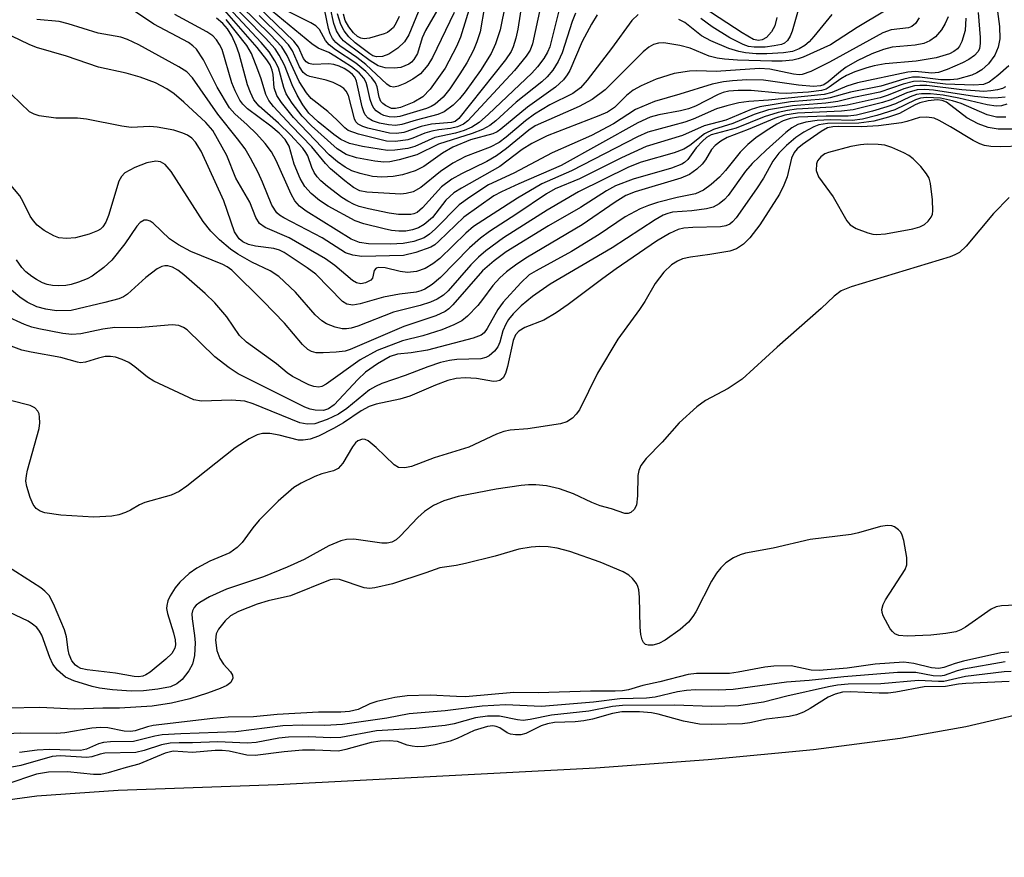
# Model space of a CAD drawing. Units: inches. Extents: x 1207767 to 1213766, y 509458 to 513459.
# Drawn here: x 1212599 to 1212753, y 510605 to 510736 of the extents above; entities that cross this region are included whole.
import ezdxf

# ---------------------------------------------------------------- set-up
doc = ezdxf.new("R2010")
doc.units = ezdxf.units.IN
doc.header["$MEASUREMENT"] = 0
doc.layers.add('HYDRO-Water Body', color=4, linetype='Continuous')
doc.layers.add('Undefined', color=1, linetype='Continuous')

msp = doc.modelspace()

# ---------------------------------------------------------------- linework, layer by layer
at = {"layer": 'HYDRO-Water Body'}
msp.add_lwpolyline([(1212454.43, 510605.35), (1212492.36, 510607.47), (1212505.75, 510608.03), (1212546.48, 510608.57), (1212557.16, 510608.98), (1212565.27, 510609.58), (1212572.35, 510610.49), (1212593.7, 510613.82), (1212602.1, 510614.94), (1212614.79, 510615.82), (1212639.7, 510616.73), (1212689.36, 510619.3), (1212706.94, 510620.6), (1212723.35, 510622.2), (1212736.92, 510623.95), (1212747.16, 510625.76), (1212760.1, 510628.79)], dxfattribs=at)
at = {"layer": 'Undefined'}
for points, elevation in [([(1212672.03, 510738.24), (1212671.32, 510734.26), (1212670.83, 510732.7), (1212670.28, 510731.43), (1212669.25, 510729.45), (1212668.18, 510727.7), (1212666.59, 510725.39), (1212665.54, 510724.1), (1212664.3, 510722.97), (1212663.68, 510722.6), (1212662.94, 510722.3), (1212658.8, 510721.05), (1212657.97, 510720.93), (1212657.12, 510721), (1212656.3, 510721.22), (1212655.78, 510721.45), (1212655.11, 510721.94), (1212654.75, 510722.35), (1212654.47, 510722.85), (1212654.17, 510723.69), (1212653.76, 510725.61), (1212653.53, 510726.35), (1212653.16, 510727.03), (1212652.42, 510727.9), (1212651.26, 510728.82), (1212648.64, 510730.5), (1212647.68, 510731.04), (1212646.02, 510731.75), (1212645.03, 510732.4), (1212633.56, 510741.95)], 246), ([(1212689.57, 510736.93), (1212688.69, 510735.5), (1212687.25, 510732.75), (1212685.31, 510728.22), (1212684.92, 510727.56), (1212684.33, 510726.8), (1212683.1, 510725.62), (1212678.73, 510722.5), (1212674.57, 510719.06), (1212673.98, 510718.66), (1212673.31, 510718.36), (1212669.83, 510717.39), (1212667.07, 510716.25), (1212665.45, 510715.33), (1212662.53, 510713.24), (1212661.17, 510712.59), (1212659.19, 510711.97), (1212657.75, 510711.66), (1212655.96, 510711.57), (1212654.52, 510711.7), (1212652.6, 510712.13), (1212651.28, 510712.57), (1212650.27, 510713.14), (1212649.07, 510713.98), (1212647.77, 510715.09), (1212642.21, 510720.88), (1212640.29, 510723.23), (1212639.57, 510724.33), (1212639.19, 510725.54), (1212638.99, 510727.59), (1212638.86, 510728.28), (1212638.52, 510729.14), (1212638.05, 510729.88), (1212636.53, 510731.82), (1212629.22, 510740.22)], 234), ([(1212683.55, 510737.36), (1212682.2, 510731.92), (1212681.86, 510731.08), (1212681.27, 510730.14), (1212680.26, 510728.79), (1212679.42, 510727.84), (1212672.63, 510721.41), (1212671.15, 510720.12), (1212670.02, 510719.38), (1212668.81, 510718.85), (1212667.46, 510718.46), (1212664.23, 510717.75), (1212661.13, 510716.39), (1212660.02, 510716.08), (1212658.02, 510715.78), (1212656.87, 510715.75), (1212652.96, 510716.36), (1212650.95, 510716.86), (1212649.6, 510717.45), (1212648.51, 510718.24), (1212646.06, 510720.23), (1212644.57, 510721.6), (1212643.62, 510722.88), (1212642.75, 510724.4), (1212641.98, 510725.99), (1212640.76, 510729.09), (1212639.94, 510730.64), (1212639.3, 510731.62), (1212637.8, 510733.3), (1212631.45, 510739.81)], 238), ([(1212670.25, 510739.92), (1212668.25, 510733.46), (1212667.65, 510732), (1212665.89, 510728.61), (1212663.5, 510725.34), (1212662.36, 510724.15), (1212660.97, 510723.32), (1212658.91, 510722.45), (1212658.11, 510722.28), (1212657.49, 510722.32), (1212656.53, 510722.75), (1212656.12, 510723.07), (1212655.84, 510723.41), (1212655.57, 510724.07), (1212655.23, 510725.68), (1212655, 510726.3), (1212654.42, 510727.11), (1212653.47, 510728.09), (1212651.91, 510729.37), (1212648.77, 510731.46), (1212647.76, 510732.23), (1212647.16, 510732.92), (1212646.25, 510734.66), (1212645.67, 510735.24), (1212644.92, 510735.69), (1212641.47, 510737.42)], 248), ([(1212667.27, 510737.29), (1212663.89, 510730.28), (1212663.16, 510729.07), (1212661.99, 510727.73), (1212660.84, 510726.88), (1212659.57, 510726.22), (1212658.54, 510725.8), (1212657.85, 510725.66), (1212657.28, 510725.75), (1212656.78, 510726.11), (1212653.47, 510729.17), (1212652.07, 510730.26), (1212649.41, 510732.11), (1212648.8, 510732.62), (1212648.3, 510733.23), (1212647.93, 510733.95), (1212647.67, 510734.79), (1212646.39, 510740.89)], 250), ([(1212666.41, 510740.74), (1212662.78, 510734.48), (1212662.28, 510733.34), (1212661.53, 510730.9), (1212661, 510729.94), (1212660.62, 510729.55), (1212660.2, 510729.25), (1212658.97, 510728.73), (1212657.88, 510728.58), (1212656.49, 510728.64), (1212655.41, 510728.97), (1212654.14, 510729.73), (1212650.5, 510732.44), (1212649.98, 510732.89), (1212649.46, 510733.48), (1212648.88, 510734.46), (1212648.51, 510735.58), (1212647.91, 510738.2)], 252), ([(1212717.66, 510736.53), (1212717.32, 510735.23), (1212716.79, 510734.27), (1212716.01, 510733.41), (1212715.37, 510733.01), (1212714.76, 510732.91), (1212713.98, 510733.09), (1212712.22, 510734.11), (1212703.72, 510739.75)], 236), ([(1212751.81, 510739.47), (1212752.4, 510735.11), (1212752.48, 510733.2), (1212752.19, 510731.88), (1212751.67, 510730.62), (1212750.67, 510729.29), (1212749.64, 510728.33), (1212748.89, 510727.86), (1212748.09, 510727.51), (1212745.87, 510726.91), (1212744.71, 510726.79), (1212743.25, 510726.78), (1212739.94, 510727.2), (1212738.85, 510727.19), (1212737.45, 510726.87), (1212733.89, 510725.8), (1212729.15, 510724.86), (1212725.99, 510723.95), (1212724.89, 510723.78), (1212719.77, 510723.33), (1212714.97, 510722.57), (1212713.64, 510722.17), (1212709.69, 510720.47), (1212706.31, 510719.59), (1212702.94, 510718.07), (1212697.27, 510716.39), (1212693.39, 510714.6), (1212686.83, 510711.32), (1212683.03, 510709.75), (1212681.67, 510708.97), (1212677.04, 510705.84), (1212672.78, 510703.07), (1212671.38, 510702.05), (1212669.65, 510700.55), (1212665.13, 510695.91), (1212663.83, 510694.83), (1212662.71, 510694.08), (1212662.07, 510693.81), (1212661.33, 510693.62), (1212658.75, 510693.29), (1212656.26, 510692.82), (1212652.59, 510691.78), (1212651.46, 510691.59), (1212650.51, 510691.76), (1212649.82, 510692.16), (1212645.68, 510696.41), (1212644.31, 510697.41), (1212640.73, 510699.8), (1212639.98, 510700.19), (1212639.11, 510700.44), (1212636.23, 510700.81), (1212635.16, 510701.05), (1212634.28, 510701.46), (1212633.7, 510701.94), (1212632.96, 510703.06), (1212631.33, 510707.87), (1212627.75, 510715.65), (1212626.89, 510717.07), (1212626.33, 510717.65), (1212625.66, 510718.12), (1212624.89, 510718.47), (1212623.53, 510718.91), (1212620.92, 510719.4), (1212619.77, 510719.48), (1212616.82, 510719.36), (1212615.4, 510719.56), (1212609.87, 510720.66), (1212608.45, 510720.78), (1212605.08, 510720.78), (1212602.5, 510721.15), (1212601.68, 510721.4), (1212600.99, 510721.78), (1212598.14, 510724.47)], 220), ([(1212675.27, 510738.69), (1212674.45, 510734.61), (1212673.72, 510732.39), (1212673.05, 510730.88), (1212671.39, 510728.26), (1212669, 510724.92), (1212668.12, 510723.8), (1212667.09, 510722.81), (1212665.73, 510721.78), (1212664.73, 510721.36), (1212661.33, 510720.48), (1212659.12, 510719.82), (1212658.09, 510719.67), (1212657, 510719.73), (1212655.59, 510720.04), (1212654.52, 510720.4), (1212653.85, 510720.79), (1212653.39, 510721.31), (1212653.15, 510721.78), (1212652.9, 510722.56), (1212652.04, 510726.58), (1212651.74, 510727.22), (1212651.39, 510727.64), (1212650.82, 510728.1), (1212650.08, 510728.55), (1212649.31, 510728.93), (1212648.49, 510729.2), (1212647.68, 510729.29), (1212645.25, 510729.18), (1212644.56, 510729.31), (1212644.14, 510729.57), (1212643.77, 510730.09), (1212642.95, 510731.89), (1212642.23, 510732.8), (1212636.69, 510738.17)], 244), ([(1212677.86, 510738.7), (1212677.19, 510734.72), (1212676.88, 510733.3), (1212676.47, 510731.93), (1212676.15, 510731.2), (1212675.27, 510729.92), (1212667.98, 510720.73), (1212667.41, 510720.3), (1212666.88, 510720.1), (1212663.74, 510719.88), (1212662.13, 510719.5), (1212659.42, 510718.58), (1212658.29, 510718.42), (1212657.16, 510718.43), (1212653.79, 510719.21), (1212652.99, 510719.47), (1212652.29, 510719.84), (1212651.93, 510720.21), (1212651.69, 510720.69), (1212650.76, 510724.33), (1212650.41, 510725.03), (1212650.07, 510725.42), (1212649.4, 510725.87), (1212648.39, 510726.35), (1212647.3, 510726.71), (1212644.74, 510727.32), (1212644.23, 510727.53), (1212643.69, 510727.93), (1212643.1, 510728.8), (1212642.01, 510731.32), (1212641.39, 510732.27), (1212640.39, 510733.34), (1212636.81, 510736.84)], 242), ([(1212721.37, 510739.14), (1212720.03, 510734.38), (1212719.74, 510733.59), (1212719.33, 510732.9), (1212718.85, 510732.53), (1212718.35, 510732.32), (1212717.24, 510732.07), (1212715.8, 510731.87), (1212714.09, 510731.86), (1212713.24, 510732.01), (1212712.41, 510732.28), (1212710.3, 510733.36), (1212707.53, 510735.04), (1212705.78, 510736.38)], 234), ([(1212749.1, 510737.28), (1212749.37, 510733.38), (1212749.39, 510732.49), (1212749.27, 510731.65), (1212749.04, 510731.15), (1212748.51, 510730.58), (1212747.61, 510729.95), (1212746.61, 510729.42), (1212744.23, 510728.4), (1212742.89, 510727.94), (1212741.86, 510727.83), (1212739.26, 510728.07), (1212738.11, 510727.98), (1212730.22, 510726.31), (1212728.59, 510725.81), (1212726.21, 510724.8), (1212725.04, 510724.49), (1212716.32, 510723.61), (1212713.26, 510723.42), (1212711.73, 510723.19), (1212709.82, 510722.74), (1212708.23, 510722.25), (1212704.58, 510720.64), (1212703.26, 510720.15), (1212697.49, 510718.62), (1212695.87, 510717.87), (1212685.59, 510712.57), (1212680.97, 510710.52), (1212677.17, 510708.3), (1212670.29, 510703.85), (1212669.1, 510702.85), (1212665.02, 510698.88), (1212663.92, 510698.05), (1212662.72, 510697.34), (1212661.41, 510696.87), (1212660.01, 510696.69), (1212658.82, 510696.84), (1212656.49, 510697.41), (1212655.47, 510697.47), (1212655.11, 510697.35), (1212654.78, 510697.01), (1212654.51, 510695.82), (1212654.25, 510695.51), (1212653.43, 510695.07), (1212652.69, 510694.93), (1212652.01, 510695.07), (1212651.4, 510695.44), (1212648.65, 510697.8), (1212647.19, 510698.81), (1212641.53, 510702.12), (1212637.79, 510703.74), (1212636.86, 510704.36), (1212636.3, 510705.29), (1212635.35, 510707.66), (1212633.2, 510711.44), (1212631.8, 510714.94), (1212629.62, 510718.85), (1212628.48, 510720.13), (1212625.08, 510723.28), (1212623.55, 510724.58), (1212622.39, 510725.4), (1212620.64, 510726.32), (1212618.27, 510727.18), (1212616.06, 510727.8), (1212611.77, 510728.78), (1212606.73, 510730.46), (1212602.05, 510731.84), (1212600.94, 510732.29), (1212598.21, 510733.6)], 222), ([(1212744.37, 510736.62), (1212743.94, 510735.57), (1212743.35, 510734.58), (1212742.41, 510733.52), (1212741.55, 510732.86), (1212740.6, 510732.47), (1212739.26, 510732.21), (1212735.63, 510731.86), (1212734.3, 510731.5), (1212732.5, 510730.84), (1212730.21, 510729.73), (1212728.49, 510728.77), (1212727.58, 510728.1), (1212725.66, 510726.45), (1212724.97, 510726.02), (1212724.45, 510725.84), (1212723.37, 510725.76), (1212721.03, 510725.94), (1212715.55, 510726.74), (1212712.94, 510726.76), (1212710.73, 510726.65), (1212709.3, 510726.46), (1212707.55, 510726.11), (1212702.51, 510724.55), (1212698.56, 510723.42), (1212695.58, 510722.13), (1212692.15, 510719.91), (1212688.7, 510718.09), (1212682.59, 510715.38), (1212676.57, 510712.22), (1212672.62, 510710.4), (1212669.71, 510708.47), (1212668.06, 510707.26), (1212664.3, 510703.45), (1212663.4, 510702.67), (1212662.57, 510702.13), (1212660.96, 510701.54), (1212659.29, 510701.21), (1212657.34, 510701.12), (1212653.92, 510701.15), (1212652.5, 510701.36), (1212651.18, 510701.89), (1212644.15, 510706.27), (1212643.11, 510707.06), (1212642.42, 510707.89), (1212641.84, 510708.91), (1212639.47, 510714.16), (1212638.75, 510715.53), (1212637.77, 510716.83), (1212636.41, 510718.37), (1212634.98, 510719.77), (1212633.03, 510721.46), (1212632.19, 510722.41), (1212630.26, 510725.63), (1212628.13, 510729.89), (1212627.07, 510731.56), (1212626.49, 510732.11), (1212625.78, 510732.6), (1212620.38, 510735.49), (1212617.5, 510737.39)], 226), ([(1212739.87, 510736.46), (1212739.29, 510735.6), (1212738.73, 510735.12), (1212738.19, 510734.89), (1212735.51, 510734.58), (1212734.2, 510734.14), (1212725.87, 510729.52), (1212722.97, 510728.07), (1212721.62, 510727.59), (1212721.12, 510727.55), (1212720.25, 510727.65), (1212716.53, 510728.47), (1212714.92, 510728.53), (1212708.19, 510728.08), (1212705.18, 510728.2), (1212704, 510728.13), (1212701.64, 510727.76), (1212698.81, 510726.9), (1212696.47, 510725.85), (1212695.23, 510725.17), (1212694.17, 510724.33), (1212692.28, 510722.47), (1212691.22, 510721.74), (1212689.85, 510721.15), (1212681.78, 510718.01), (1212679.4, 510716.86), (1212677.91, 510715.88), (1212674.39, 510713.26), (1212668.44, 510709.87), (1212667.24, 510709.11), (1212665.99, 510707.97), (1212663.87, 510705.3), (1212662.6, 510704.2), (1212661.7, 510703.69), (1212660.75, 510703.35), (1212659.75, 510703.17), (1212658.64, 510703.14), (1212657.49, 510703.26), (1212656.33, 510703.49), (1212653.18, 510704.27), (1212651.79, 510704.74), (1212647.58, 510707.03), (1212646.23, 510707.95), (1212644.93, 510709.01), (1212643.96, 510710.1), (1212643.22, 510711.38), (1212642.29, 510713.59), (1212641.5, 510716.4), (1212640.88, 510717.44), (1212639.93, 510718.43), (1212638.64, 510719.55), (1212635, 510722.24), (1212634.28, 510722.98), (1212633.83, 510723.59), (1212633.07, 510725.04), (1212632.55, 510726.32), (1212631.03, 510731.53), (1212630.65, 510732.29), (1212630.16, 510733.01), (1212629.57, 510733.64), (1212628.65, 510734.29), (1212623.64, 510736.98)], 228), ([(1212734.44, 510737.5), (1212730.16, 510734.96), (1212726.02, 510732.26), (1212721.78, 510730.33), (1212720.97, 510730.04), (1212720.16, 510729.86), (1212718.5, 510729.72), (1212716.87, 510729.69), (1212711.5, 510729.85), (1212709.47, 510730.01), (1212708.32, 510730.18), (1212707.06, 510730.49), (1212704.12, 510731.73), (1212702.5, 510732.16), (1212699.98, 510732.56), (1212699.17, 510732.53), (1212698.39, 510732.32), (1212697.67, 510731.91), (1212696.79, 510731.17), (1212690.83, 510725.22), (1212688.82, 510723.7), (1212686.81, 510722.63), (1212679.94, 510719.61), (1212678.93, 510718.92), (1212675.45, 510716.05), (1212673.86, 510714.9), (1212672.38, 510714.05), (1212668.43, 510712.11), (1212666.9, 510711.28), (1212665.3, 510710.06), (1212662.34, 510706.79), (1212661.47, 510706.07), (1212661, 510705.86), (1212660.49, 510705.74), (1212658.56, 510705.76), (1212657.12, 510705.96), (1212653.88, 510706.64), (1212652.43, 510707.01), (1212651.64, 510707.31), (1212650.66, 510707.81), (1212649.72, 510708.4), (1212647.48, 510710.12), (1212646.43, 510711.03), (1212645.88, 510711.64), (1212645.42, 510712.33), (1212645.06, 510713.1), (1212644.44, 510714.89), (1212644.13, 510715.43), (1212643.62, 510716.1), (1212641.7, 510718.18), (1212639.87, 510720.01), (1212636.81, 510722.67), (1212636.02, 510723.67), (1212635.48, 510724.79), (1212635.02, 510726.02), (1212633.68, 510730.83), (1212633.24, 510732.17), (1212632.57, 510733.67), (1212631.86, 510734.75), (1212631.14, 510735.58), (1212630.17, 510736.42)], 230), ([(1212695.99, 510736.98), (1212695.01, 510736.03), (1212691.84, 510731.68), (1212688.04, 510726.73), (1212686.97, 510725.53), (1212685.79, 510724.66), (1212682.19, 510722.9), (1212679.81, 510721.4), (1212678.43, 510720.38), (1212675.38, 510717.83), (1212674.29, 510717.01), (1212672.89, 510716.26), (1212669.05, 510714.82), (1212667.04, 510713.79), (1212665.12, 510712.49), (1212662.05, 510709.97), (1212660.86, 510709.31), (1212659.8, 510709.01), (1212658.94, 510708.95), (1212653.65, 510709.22), (1212652.53, 510709.45), (1212651.54, 510709.96), (1212650.18, 510711.01), (1212647.98, 510712.86), (1212647.18, 510713.7), (1212645.06, 510716.3), (1212641.88, 510719.59), (1212639.07, 510722.63), (1212638.35, 510723.54), (1212637.86, 510724.48), (1212637.12, 510726.96), (1212636.64, 510728.32), (1212635.61, 510730.9), (1212634.91, 510732.14), (1212631.68, 510736.18)], 232), ([(1212686.2, 510737.22), (1212685.69, 510735.87), (1212684.15, 510730.99), (1212683.53, 510729.63), (1212682.68, 510728.3), (1212681.78, 510727.25), (1212680.94, 510726.46), (1212676.96, 510723.28), (1212673.75, 510720.37), (1212672.86, 510719.67), (1212671.69, 510719.01), (1212670.1, 510718.38), (1212664.82, 510716.75), (1212661.44, 510715.09), (1212658.66, 510714.28), (1212657.24, 510713.98), (1212656.29, 510713.93), (1212654.87, 510714.09), (1212652.04, 510714.61), (1212650.41, 510715.1), (1212648.98, 510715.98), (1212645.01, 510719.59), (1212643.52, 510721.1), (1212641.97, 510723.16), (1212641.06, 510724.62), (1212640.7, 510725.58), (1212639.86, 510728.64), (1212639.29, 510729.74), (1212638.38, 510731.13), (1212637.12, 510732.63), (1212632.04, 510738.06)], 236), ([(1212661.65, 510737.34), (1212660.19, 510733.81), (1212659.54, 510732.7), (1212658.5, 510731.73), (1212657.07, 510730.77), (1212656.1, 510730.41), (1212655.15, 510730.36), (1212654.58, 510730.54), (1212654.09, 510730.83), (1212651.8, 510732.57), (1212650.81, 510733.49), (1212650.11, 510734.42), (1212649.56, 510735.44), (1212649.07, 510737.07)], 254), ([(1212658.66, 510736.7), (1212658.22, 510735.67), (1212657.78, 510734.97), (1212657.45, 510734.63), (1212656.87, 510734.2), (1212656.34, 510733.95), (1212654.05, 510733.28), (1212653.2, 510733.19), (1212652.69, 510733.28), (1212652.18, 510733.55), (1212651.55, 510734.12), (1212650.82, 510735.04), (1212650.25, 510736.03), (1212649.97, 510737.05)], 256), ([(1212726.22, 510736.97), (1212723.44, 510733.57), (1212722.67, 510732.7), (1212722.03, 510732.15), (1212721.12, 510731.6), (1212720.11, 510731.21), (1212718.7, 510730.98), (1212716.08, 510730.83), (1212714.4, 510730.85), (1212712.77, 510730.99), (1212711.7, 510731.22), (1212710.14, 510731.7), (1212707.34, 510732.89), (1212705.9, 510733.68), (1212703.29, 510735.73), (1212702.35, 510736.23)], 232), ([(1212747.17, 510736.42), (1212747.05, 510734.49), (1212746.55, 510732.79), (1212746.17, 510732.02), (1212745.86, 510731.64), (1212745.3, 510731.21), (1212744.6, 510730.86), (1212742.5, 510730.2), (1212739.41, 510729.71), (1212734.58, 510729.26), (1212732.84, 510728.96), (1212731.71, 510728.67), (1212729.84, 510728.02), (1212728.54, 510727.47), (1212727.66, 510726.94), (1212725.84, 510725.62), (1212725.34, 510725.35), (1212724.62, 510725.12), (1212722.59, 510724.88), (1212719.1, 510724.63), (1212717.97, 510724.68), (1212713.62, 510725.1), (1212711.59, 510725.1), (1212710.13, 510724.99), (1212709.26, 510724.8), (1212708.49, 510724.5), (1212704.95, 510722.69), (1212703.88, 510722.25), (1212702.62, 510721.93), (1212699.23, 510721.3), (1212697.89, 510720.94), (1212695.93, 510720.09), (1212683.96, 510713.39), (1212677.37, 510710.53), (1212674.68, 510709.29), (1212673.48, 510708.65), (1212668.76, 510705.32), (1212664.89, 510701.59), (1212664.23, 510701.03), (1212663.64, 510700.67), (1212661.28, 510699.8), (1212659.36, 510699.35), (1212652.83, 510699.21), (1212651.46, 510699.39), (1212650.3, 510699.76), (1212646.68, 510702.09), (1212640.67, 510705.21), (1212640, 510705.64), (1212639.6, 510706.01), (1212638.83, 510707.22), (1212637.37, 510710.78), (1212636.66, 510712.3), (1212635.5, 510714.53), (1212634.62, 510715.99), (1212633.45, 510717.59), (1212630.38, 510721.44), (1212626.43, 510727.12), (1212625.54, 510728.03), (1212624.31, 510728.83), (1212618.03, 510732.23), (1212616.25, 510733.08), (1212615.23, 510733.43), (1212611.69, 510734.09), (1212606.99, 510735.53), (1212605.58, 510735.89), (1212602.11, 510736.21)], 224), ([(1212753.87, 510728.96), (1212752.16, 510727.45), (1212750.81, 510726.42), (1212749.9, 510726.04), (1212748.4, 510725.93), (1212743.99, 510726.12), (1212740.13, 510726.55), (1212739, 510726.51), (1212737.38, 510726.1), (1212733.7, 510724.87), (1212729.67, 510724.02), (1212727.18, 510723.41), (1212725.28, 510723.14), (1212720.08, 510722.74), (1212716.32, 510722.08), (1212714.12, 510721.38), (1212710.77, 510719.94), (1212707.75, 510719.04), (1212706.37, 510718.33), (1212704.04, 510716.51), (1212703.13, 510715.93), (1212701.61, 510715.36), (1212696.44, 510713.91), (1212694.47, 510713.14), (1212686.69, 510709.31), (1212681.79, 510706.44), (1212674.95, 510702.09), (1212672.19, 510700.05), (1212671.07, 510699.1), (1212669.86, 510697.91), (1212666.36, 510693.82), (1212665.6, 510693.15), (1212664.64, 510692.54), (1212663.6, 510692.07), (1212661.97, 510691.54), (1212657.8, 510690.52), (1212652.21, 510688.31), (1212651.2, 510687.99), (1212650.48, 510687.87), (1212649.76, 510687.88), (1212648.67, 510688.15), (1212647.34, 510688.69), (1212646.62, 510689.12), (1212645.56, 510690.07), (1212642.5, 510693.63), (1212639.9, 510696.07), (1212638.52, 510696.96), (1212635.69, 510698.3), (1212633.49, 510699.54), (1212632.35, 510700.34), (1212630.62, 510701.78), (1212629.26, 510703.15), (1212628.08, 510704.64), (1212623.11, 510712.48), (1212622.15, 510713.57), (1212621.45, 510713.96), (1212620.67, 510714.08), (1212619.28, 510713.83), (1212617.44, 510713.1), (1212615.86, 510712.25), (1212615.31, 510711.7), (1212614.92, 510710.96), (1212613.31, 510705.61), (1212612.87, 510704.53), (1212612.41, 510703.84), (1212612.04, 510703.48), (1212611.58, 510703.2), (1212610.31, 510702.68), (1212608.16, 510702.09), (1212606.73, 510701.98), (1212605.56, 510702.13), (1212604.76, 510702.41), (1212603.28, 510703.24), (1212602.16, 510704.1), (1212601.59, 510704.75), (1212601.1, 510705.47), (1212599.99, 510707.75), (1212599.45, 510708.66), (1212596.68, 510711.97)], 218), ([(1212753.34, 510725.69), (1212752.87, 510725.44), (1212752.11, 510725.21), (1212751.04, 510725.04), (1212749.95, 510724.98), (1212746.53, 510725.24), (1212741.05, 510725.88), (1212739.96, 510725.91), (1212739.13, 510725.83), (1212737.46, 510725.36), (1212735.01, 510724.4), (1212733.77, 510723.99), (1212728.6, 510722.84), (1212726.22, 510722.53), (1212720.71, 510722.19), (1212719.3, 510722), (1212717.84, 510721.7), (1212715.66, 510721), (1212711.29, 510719.22), (1212707.37, 510718.17), (1212706.66, 510717.78), (1212706.02, 510717.22), (1212705.07, 510716.15), (1212703.76, 510714.36), (1212703.24, 510713.87), (1212702.81, 510713.6), (1212701.19, 510712.99), (1212695.22, 510711.29), (1212692.46, 510710.23), (1212691.06, 510709.44), (1212686.98, 510706.84), (1212682, 510703.98), (1212675.38, 510699.92), (1212673.54, 510698.52), (1212671.68, 510696.93), (1212667.08, 510691.63), (1212666.46, 510691.02), (1212665.89, 510690.6), (1212664.39, 510689.93), (1212659.41, 510688.25), (1212651.04, 510684.65), (1212650.24, 510684.41), (1212648.83, 510684.23), (1212646.83, 510684.12), (1212645.71, 510684.16), (1212645, 510684.33), (1212644.42, 510684.65), (1212643.6, 510685.43), (1212640.78, 510688.8), (1212637.46, 510692.22), (1212632.54, 510697.05), (1212631.81, 510697.57), (1212631.16, 510697.92), (1212626.18, 510699.97), (1212624.23, 510701.02), (1212622.85, 510701.97), (1212620.28, 510704.41), (1212619.83, 510704.71), (1212619.35, 510704.88), (1212618.87, 510704.87), (1212618.26, 510704.52), (1212617.75, 510703.92), (1212615.86, 510701.16), (1212613.84, 510698.6), (1212612.58, 510697.45), (1212610.75, 510696.12), (1212609.98, 510695.72), (1212608.62, 510695.19), (1212607.5, 510694.83), (1212606.64, 510694.66), (1212605.45, 510694.61), (1212604.56, 510694.67), (1212603.75, 510694.84), (1212603.01, 510695.1), (1212602.06, 510695.59), (1212601.34, 510696.06), (1212600.4, 510696.81), (1212599.76, 510697.47), (1212598.92, 510698.67)], 216), ([(1212753.53, 510722.97), (1212752.72, 510722.73), (1212751.88, 510722.66), (1212750.48, 510722.86), (1212746.06, 510723.91), (1212743.61, 510724.4), (1212741.61, 510724.62), (1212740.23, 510724.61), (1212739.45, 510724.47), (1212738.46, 510724.15), (1212736.15, 510723.05), (1212734.8, 510722.55), (1212732.59, 510721.88), (1212730.08, 510721.26), (1212728.8, 510721.13), (1212725.34, 510721.12), (1212721.03, 510720.93), (1212719.71, 510720.75), (1212718.65, 510720.39), (1212717.63, 510719.87), (1212715.97, 510718.81), (1212714.37, 510717.7), (1212713.11, 510716.7), (1212711.92, 510715.5), (1212709.61, 510712.64), (1212708.67, 510711.6), (1212707.4, 510710.42), (1212706.19, 510709.57), (1212704.95, 510708.99), (1212702.1, 510708.39), (1212699.02, 510707.6), (1212697.63, 510707.18), (1212696.3, 510706.61), (1212693.98, 510705.37), (1212689.89, 510702.63), (1212685.61, 510699.99), (1212680.05, 510696.95), (1212679, 510696.3), (1212677.66, 510695.1), (1212674.93, 510692.08), (1212674.11, 510690.91), (1212672.44, 510687.94), (1212671.94, 510687.29), (1212671.46, 510686.9), (1212670.22, 510686.41), (1212663.09, 510684.57), (1212660.54, 510684.13), (1212658.42, 510683.94), (1212657.28, 510683.57), (1212655.31, 510682.42), (1212653.44, 510681.13), (1212652.22, 510680), (1212648.56, 510676.03), (1212647.66, 510675.38), (1212646.86, 510675.15), (1212645.55, 510675.18), (1212644.8, 510675.35), (1212643.94, 510675.66), (1212633.53, 510680.88), (1212632.16, 510681.78), (1212629.92, 510683.51), (1212625.58, 510687.72), (1212625.01, 510688.12), (1212624.3, 510688.43), (1212623.26, 510688.53), (1212617.81, 510688.04), (1212614.27, 510688.11), (1212612.41, 510687.85), (1212608.97, 510687.12), (1212607.59, 510687), (1212606.17, 510687.14), (1212602.45, 510687.87), (1212601.32, 510688.16), (1212600.21, 510688.58), (1212597.24, 510689.94)], 212), ([(1212753.28, 510724.06), (1212752.2, 510723.95), (1212751.11, 510723.93), (1212748.51, 510724.19), (1212742.12, 510725.18), (1212740.73, 510725.28), (1212739.56, 510725.2), (1212737.96, 510724.75), (1212735.44, 510723.67), (1212734.13, 510723.22), (1212729.57, 510722.1), (1212727.75, 510721.89), (1212720.87, 510721.57), (1212718.89, 510721.26), (1212717.29, 510720.72), (1212713.18, 510719.01), (1212709.89, 510717.75), (1212708.88, 510717.21), (1212708, 510716.5), (1212707.46, 510715.88), (1212706.5, 510714.27), (1212706.01, 510713.61), (1212705.17, 510712.83), (1212703.99, 510711.99), (1212702.65, 510711.41), (1212695.54, 510709.28), (1212694.06, 510708.7), (1212692.43, 510707.7), (1212687.25, 510704.13), (1212678.74, 510699.07), (1212677.05, 510698), (1212675.45, 510696.81), (1212674.4, 510695.88), (1212673.29, 510694.64), (1212671.7, 510692.46), (1212670.95, 510691.56), (1212669.35, 510689.87), (1212668.45, 510689.16), (1212667.2, 510688.5), (1212665.36, 510687.73), (1212662.39, 510686.8), (1212659.22, 510686.01), (1212655.25, 510684.52), (1212652.61, 510683.05), (1212647.28, 510679.24), (1212646.59, 510678.89), (1212646.13, 510678.79), (1212645.38, 510678.87), (1212644.59, 510679.15), (1212642.01, 510680.44), (1212641.19, 510681.02), (1212639.51, 510682.42), (1212634.83, 510685.83), (1212633.77, 510686.87), (1212631.8, 510689.77), (1212629.9, 510691.97), (1212628.42, 510693.39), (1212625.07, 510696.34), (1212624.14, 510697.06), (1212623.29, 510697.52), (1212622.59, 510697.71), (1212622.11, 510697.73), (1212621.62, 510697.63), (1212620.91, 510697.27), (1212619.11, 510695.93), (1212616.29, 510693.28), (1212615.65, 510692.88), (1212614.92, 510692.59), (1212612.72, 510691.99), (1212607.47, 510690.78), (1212605.21, 510690.69), (1212603.5, 510690.94), (1212602.12, 510691.33), (1212600.61, 510692.05), (1212599.46, 510692.85), (1212598.17, 510693.95)], 214), ([(1212753.39, 510720.95), (1212751.93, 510720.95), (1212750.47, 510721.34), (1212746.42, 510723.09), (1212745.09, 510723.52), (1212743.19, 510723.94), (1212741, 510724.01), (1212740.06, 510723.9), (1212739.29, 510723.68), (1212736.06, 510722.11), (1212733.25, 510721.2), (1212731.02, 510720.62), (1212729.39, 510720.42), (1212726.02, 510720.51), (1212723.94, 510720.41), (1212722.17, 510720.19), (1212720.91, 510719.79), (1212719.99, 510719.29), (1212719.07, 510718.57), (1212716, 510715.82), (1212713.81, 510713.74), (1212712.76, 510712.52), (1212710.06, 510708.72), (1212709.48, 510708.09), (1212708.65, 510707.43), (1212707.73, 510706.92), (1212706.67, 510706.61), (1212704.4, 510706.32), (1212701.37, 510706.09), (1212700.63, 510705.93), (1212699.91, 510705.64), (1212698.65, 510704.91), (1212691.94, 510700.56), (1212682.26, 510694.89), (1212679.48, 510692.95), (1212677.72, 510691.46), (1212676.5, 510690.22), (1212675.76, 510689.33), (1212675.34, 510688.61), (1212674.88, 510687.6), (1212674.38, 510685.82), (1212674.07, 510685.06), (1212673.57, 510684.39), (1212672.71, 510683.66), (1212672.23, 510683.4), (1212671.45, 510683.22), (1212667.7, 510683.09), (1212666.56, 510682.94), (1212665.16, 510682.64), (1212663.14, 510681.98), (1212659.62, 510680.58), (1212655.96, 510679.36), (1212654.97, 510678.91), (1212654.03, 510678.35), (1212650.51, 510675.46), (1212649.22, 510674.56), (1212647.46, 510673.71), (1212645.54, 510673.07), (1212644.3, 510673), (1212643.2, 510673.23), (1212635.9, 510676.2), (1212634.6, 510676.57), (1212632.53, 510676.75), (1212627.83, 510676.57), (1212626.61, 510676.79), (1212620.36, 510679.71), (1212619.4, 510680.32), (1212617.4, 510681.96), (1212616.47, 510682.63), (1212615.46, 510683.11), (1212614.41, 510683.45), (1212613.61, 510683.58), (1212612.8, 510683.55), (1212611.77, 510683.32), (1212609.72, 510682.7), (1212608.96, 510682.6), (1212608.48, 510682.66), (1212605.86, 510683.39), (1212601.22, 510684.24), (1212599.79, 510684.58), (1212596.25, 510685.87)], 210), ([(1212754.82, 510719.07), (1212752.19, 510719.07), (1212750.63, 510719.32), (1212749.07, 510719.93), (1212747.33, 510720.86), (1212744.14, 510723.3), (1212743.48, 510723.56), (1212742.68, 510723.64), (1212741.25, 510723.48), (1212739.99, 510723.17), (1212739.26, 510722.86), (1212736.78, 510721.5), (1212735.09, 510720.93), (1212732.79, 510720.31), (1212730.42, 510720.02), (1212725.56, 510719.95), (1212724.21, 510719.73), (1212723.41, 510719.44), (1212721.84, 510718.6), (1212720.62, 510717.8), (1212719.13, 510716.52), (1212717.96, 510715.34), (1212717, 510714.07), (1212715.55, 510711.42), (1212714.49, 510709.77), (1212711.27, 510705.24), (1212710.72, 510704.59), (1212710.3, 510704.23), (1212709.69, 510703.96), (1212708.87, 510703.82), (1212704.55, 510703.71), (1212703.12, 510703.6), (1212702.24, 510703.39), (1212700.88, 510702.8), (1212698.87, 510701.57), (1212692.55, 510697.25), (1212690.46, 510695.76), (1212685.09, 510691.68), (1212683.2, 510690.38), (1212681.25, 510689.24), (1212678.3, 510688.12), (1212677.35, 510687.53), (1212676.85, 510686.94), (1212676.49, 510686.09), (1212675.61, 510682.02), (1212675.29, 510680.91), (1212674.91, 510680.24), (1212674.39, 510679.83), (1212673.94, 510679.7), (1212673.4, 510679.69), (1212670.78, 510680.14), (1212669.01, 510680.25), (1212667.59, 510680.14), (1212666.27, 510679.81), (1212664.34, 510679.09), (1212660.35, 510677.35), (1212658.8, 510676.92), (1212655.11, 510676.13), (1212654.02, 510675.76), (1212652.75, 510675.07), (1212649.98, 510673.23), (1212648.41, 510672.3), (1212646.1, 510671.12), (1212644.77, 510670.66), (1212643.69, 510670.49), (1212642.99, 510670.51), (1212639.94, 510671.29), (1212638.5, 510671.54), (1212637.35, 510671.52), (1212636.52, 510671.33), (1212635.25, 510670.71), (1212633.09, 510669.29), (1212625.53, 510663.3), (1212624.36, 510662.47), (1212623.07, 510661.93), (1212618.96, 510660.77), (1212618.17, 510660.42), (1212616.74, 510659.59), (1212615.97, 510659.23), (1212614.91, 510658.85), (1212613.82, 510658.61), (1212611.03, 510658.47), (1212605.85, 510658.78), (1212603.35, 510659.13), (1212602.62, 510659.4), (1212602.03, 510659.81), (1212601.55, 510660.46), (1212601.08, 510661.54), (1212600.54, 510663.25), (1212600.4, 510664.11), (1212600.48, 510664.96), (1212600.67, 510665.81), (1212602.5, 510672.32), (1212602.59, 510673.2), (1212602.56, 510674.07), (1212602.46, 510674.62), (1212602.28, 510675.04), (1212601.81, 510675.57), (1212601.08, 510675.93), (1212598.02, 510676.72)], 208), ([(1212755.77, 510716.42), (1212752.51, 510716.32), (1212751.07, 510716.36), (1212750.07, 510716.53), (1212749.34, 510716.77), (1212748.3, 510717.29), (1212744.76, 510719.46), (1212742.99, 510720.45), (1212742.2, 510720.77), (1212741.05, 510720.97), (1212739.9, 510720.91), (1212737.93, 510720.26), (1212737.13, 510720.07), (1212733.5, 510719.59), (1212730.88, 510719.44), (1212727.31, 510719.5), (1212726.38, 510719.44), (1212725.57, 510719.26), (1212724.55, 510718.73), (1212721.65, 510716.7), (1212720.84, 510716.01), (1212720.35, 510715.44), (1212719.91, 510714.54), (1212719.26, 510711.63), (1212718.74, 510710.35), (1212718.05, 510708.94), (1212714.97, 510704.11), (1212713.42, 510702.12), (1212712.46, 510701.1), (1212711.36, 510700.38), (1212710.31, 510700.03), (1212707.18, 510699.48), (1212704.18, 510699.09), (1212702.91, 510698.8), (1212702.15, 510698.48), (1212701.2, 510697.89), (1212700.02, 510696.72), (1212698.66, 510694.95), (1212697.02, 510692.14), (1212696.2, 510690.89), (1212692.81, 510686.28), (1212689.63, 510680.98), (1212686.82, 510675.23), (1212686.33, 510674.54), (1212685.74, 510673.95), (1212684.84, 510673.36), (1212683.87, 510673.06), (1212678.75, 510672.26), (1212676.03, 510672.04), (1212675.01, 510671.87), (1212673.9, 510671.46), (1212669.57, 510669.42), (1212664.15, 510667.72), (1212660.61, 510666.38), (1212659.56, 510666.16), (1212658.58, 510666.22), (1212657.88, 510666.63), (1212655.11, 510669.38), (1212653.84, 510670.4), (1212653.4, 510670.6), (1212652.94, 510670.65), (1212652.24, 510670.38), (1212651.87, 510670.06), (1212651.38, 510669.47), (1212649.88, 510666.92), (1212649.16, 510666.07), (1212648.42, 510665.72), (1212646.63, 510665.24), (1212645.53, 510664.82), (1212643.4, 510663.81), (1212642.24, 510663.12), (1212639.78, 510660.95), (1212636.84, 510658.02), (1212635.82, 510656.83), (1212634.19, 510654.52), (1212633.4, 510653.73), (1212632.25, 510652.93), (1212629.11, 510651.59), (1212627.09, 510650.5), (1212625.91, 510649.69), (1212624.42, 510648.34), (1212623.7, 510647.43), (1212622.92, 510646.19), (1212622.55, 510645.42), (1212622.39, 510644.69), (1212622.38, 510644.23), (1212622.51, 510643.42), (1212623.47, 510640.43), (1212623.74, 510639.34), (1212623.78, 510638.51), (1212623.67, 510637.99), (1212623.19, 510637.19), (1212622.27, 510636.29), (1212619.82, 510634.29), (1212619.12, 510633.84), (1212618.66, 510633.64), (1212617.98, 510633.53), (1212617.29, 510633.57), (1212614.41, 510634.11), (1212609.98, 510634.62), (1212608.98, 510634.86), (1212608.5, 510635.09), (1212608.13, 510635.37), (1212607.6, 510636.02), (1212607.14, 510637), (1212606.99, 510637.74), (1212606.77, 510639.8), (1212606.43, 510640.9), (1212604.71, 510644.95), (1212604.02, 510646.22), (1212603.38, 510646.94), (1212602.73, 510647.46), (1212597.53, 510650.75)], 206), ([(1212753.89, 510708.43), (1212751.47, 510705.92), (1212747.22, 510700.79), (1212746.17, 510699.83), (1212745.43, 510699.43), (1212744.68, 510699.14), (1212729.23, 510694.46), (1212727.69, 510693.82), (1212726.6, 510692.99), (1212724.55, 510691.06), (1212717.7, 510685.01), (1212712.25, 510680.05), (1212710.04, 510678.57), (1212706.52, 510676.72), (1212705.16, 510675.7), (1212702.42, 510673.2), (1212699.72, 510670.17), (1212697.25, 510667.64), (1212696.41, 510666.54), (1212696.1, 510665.79), (1212695.95, 510664.96), (1212695.89, 510661.81), (1212695.72, 510660.37), (1212695.39, 510659.67), (1212694.85, 510659.2), (1212694.42, 510659.05), (1212693.93, 510659.07), (1212691.84, 510659.77), (1212690.06, 510660.22), (1212688.74, 510660.75), (1212685.92, 510662.12), (1212683.69, 510662.89), (1212681.68, 510663.35), (1212680, 510663.53), (1212678.87, 510663.53), (1212677.73, 510663.43), (1212673.83, 510662.83), (1212667.88, 510661.72), (1212665.65, 510661.02), (1212664.05, 510660.32), (1212662.64, 510659.37), (1212661.58, 510658.42), (1212658.82, 510655.51), (1212658.19, 510654.96), (1212657.53, 510654.59), (1212656.83, 510654.41), (1212655.98, 510654.4), (1212651.61, 510655.05), (1212650.44, 510655), (1212649.58, 510654.8), (1212647.68, 510654.01), (1212643.83, 510651.88), (1212641.22, 510650.65), (1212637.51, 510649.17), (1212631.75, 510647.24), (1212629.09, 510646.01), (1212627.55, 510645.17), (1212626.98, 510644.74), (1212626.68, 510644.39), (1212626.42, 510643.86), (1212626.33, 510643.4), (1212626.35, 510642.59), (1212626.73, 510640.01), (1212626.82, 510638.86), (1212626.71, 510636.86), (1212626.42, 510635.49), (1212625.87, 510634.49), (1212624.79, 510633.13), (1212624, 510632.46), (1212622.97, 510631.99), (1212621, 510631.59), (1212618.76, 510631.34), (1212616.87, 510631.32), (1212613.93, 510631.51), (1212611.91, 510631.76), (1212610.75, 510632.02), (1212607.89, 510632.9), (1212606.58, 510633.51), (1212605.34, 510634.58), (1212604.64, 510635.5), (1212604.15, 510636.58), (1212602.89, 510640.06), (1212602.56, 510640.67), (1212602.11, 510641.24), (1212601.46, 510641.77), (1212600.74, 510642.21), (1212597.82, 510643.62)], 204), ([(1212755.99, 510644.76), (1212752.72, 510644.63), (1212751.88, 510644.46), (1212751.13, 510644.1), (1212747.1, 510641.3), (1212746.36, 510640.88), (1212745.59, 510640.59), (1212744.01, 510640.29), (1212741.69, 510640.06), (1212737.97, 510639.87), (1212736.71, 510639.99), (1212736.07, 510640.25), (1212735.68, 510640.6), (1212735.35, 510641.04), (1212734.26, 510643.06), (1212734.08, 510643.57), (1212734.02, 510644.08), (1212734.22, 510644.82), (1212734.61, 510645.55), (1212737.66, 510650.31), (1212737.93, 510651.05), (1212737.94, 510652.17), (1212737.47, 510654.81), (1212737.23, 510655.65), (1212736.98, 510656.14), (1212736.65, 510656.51), (1212736.04, 510656.94), (1212735.58, 510657.12), (1212734.93, 510657.19), (1212733.85, 510657.03), (1212730.4, 510656.02), (1212729.25, 510655.76), (1212722.84, 510655), (1212717.05, 510653.64), (1212712.74, 510652.86), (1212711.91, 510652.59), (1212710.86, 510652.12), (1212709.67, 510651.36), (1212708.89, 510650.58), (1212708.2, 510649.72), (1212707.45, 510648.47), (1212705.02, 510643.7), (1212704.55, 510642.97), (1212703.83, 510642.09), (1212702.57, 510640.94), (1212700.21, 510639.26), (1212699.2, 510638.72), (1212698.26, 510638.47), (1212697.56, 510638.46), (1212697.13, 510638.6), (1212696.81, 510638.89), (1212696.6, 510639.34), (1212696.42, 510640.15), (1212696.3, 510641.31), (1212696.2, 510645.97), (1212696.1, 510647.1), (1212695.96, 510647.63), (1212695.74, 510648.09), (1212695.11, 510648.91), (1212694.53, 510649.42), (1212693.63, 510649.95), (1212690.08, 510651.47), (1212685.31, 510653.09), (1212683.33, 510653.61), (1212681.93, 510653.84), (1212680.67, 510653.92), (1212679.31, 510653.8), (1212677.36, 510653.46), (1212673.66, 510652.4), (1212669.03, 510651.25), (1212667.58, 510650.95), (1212665.01, 510650.58), (1212662.83, 510649.77), (1212657.63, 510648.05), (1212654.89, 510647.43), (1212654.06, 510647.36), (1212653.23, 510647.46), (1212649.39, 510648.72), (1212648.65, 510648.8), (1212647.92, 510648.69), (1212641.7, 510646.17), (1212638.22, 510645.42), (1212636.54, 510644.9), (1212633.58, 510643.72), (1212632.37, 510643.04), (1212631.54, 510642.31), (1212630.5, 510640.98), (1212630.13, 510640.24), (1212629.99, 510639.24), (1212630.23, 510637.63), (1212630.71, 510636.38), (1212631.27, 510635.5), (1212632.35, 510634.34), (1212632.69, 510633.78), (1212632.71, 510633.32), (1212632.42, 510632.66), (1212631.8, 510632.18), (1212630.75, 510631.71), (1212628.78, 510630.97), (1212625.98, 510630.08), (1212623.16, 510629.43), (1212620.12, 510628.97), (1212615, 510628.66), (1212612.44, 510628.66), (1212607.99, 510628.47), (1212602.57, 510628.76), (1212597.62, 510628.64)], 202), ([(1212753.84, 510637.39), (1212752.61, 510637.26), (1212746.81, 510635.99), (1212745.51, 510635.63), (1212743.72, 510634.98), (1212742.91, 510634.82), (1212741.8, 510634.92), (1212739.04, 510635.63), (1212737.45, 510635.83), (1212732.97, 510635.54), (1212728.65, 510634.88), (1212724.26, 510634.51), (1212722.98, 510634.59), (1212719.87, 510635.23), (1212717.18, 510635.19), (1212715.79, 510635.04), (1212711.6, 510634.25), (1212710.28, 510634.07), (1212705.12, 510634.04), (1212703.78, 510633.91), (1212699.4, 510632.77), (1212696.72, 510632.17), (1212694.49, 510631.51), (1212693.54, 510631.34), (1212692.38, 510631.28), (1212688.55, 510631.3), (1212680.42, 510631.05), (1212676.59, 510631.09), (1212669.05, 510630.42), (1212667.61, 510630.44), (1212663.53, 510630.7), (1212659.95, 510630.58), (1212658.03, 510630.32), (1212655.19, 510629.68), (1212654.1, 510629.3), (1212652.3, 510628.45), (1212650.95, 510628.11), (1212649.59, 510628.02), (1212646.08, 510628.03), (1212639.64, 510627.65), (1212635.95, 510627.29), (1212631.97, 510627.22), (1212629.62, 510627.05), (1212620.29, 510625.94), (1212619.4, 510625.73), (1212617.47, 510625.1), (1212616.75, 510624.98), (1212615.75, 510625.04), (1212613.19, 510625.55), (1212612.08, 510625.62), (1212610.72, 510625.5), (1212606.5, 510624.8), (1212605.12, 510624.69), (1212599.58, 510624.76), (1212596.42, 510624.56)], 200), ([(1212753.27, 510635.86), (1212746.81, 510634.75), (1212745.81, 510634.48), (1212743.77, 510633.74), (1212743.16, 510633.62), (1212742.04, 510633.68), (1212739.34, 510634.22), (1212736.47, 510634.23), (1212728.12, 510633.54), (1212722.7, 510632.97), (1212719.17, 510632.73), (1212710.83, 510631.55), (1212708.55, 510631.45), (1212704.97, 510631.5), (1212703.56, 510631.4), (1212702.13, 510631.18), (1212698.66, 510630.38), (1212697.32, 510630.19), (1212693.13, 510630.08), (1212689.01, 510629.6), (1212680.88, 510628.89), (1212675.28, 510629.15), (1212671.62, 510628.96), (1212665.89, 510628.22), (1212660.23, 510627.77), (1212656.75, 510627.08), (1212649.85, 510626.08), (1212647.08, 510625.94), (1212643.6, 510625.98), (1212640.54, 510625.87), (1212633.17, 510624.94), (1212624.61, 510624.65), (1212621.71, 510624.48), (1212620.56, 510624.28), (1212617.22, 510623.45), (1212613.61, 510623.39), (1212612.54, 510623.3), (1212611.74, 510623.06), (1212609.89, 510622.25), (1212608.91, 510622.04), (1212604.08, 510622.21), (1212602.15, 510622.06), (1212599.39, 510621.7)], 198), ([(1212754.23, 510634.35), (1212753.15, 510634.32), (1212747.12, 510633.61), (1212743.73, 510632.82), (1212742.88, 510632.8), (1212739.75, 510632.98), (1212733.9, 510632.46), (1212728.76, 510632.38), (1212727.14, 510632.24), (1212725.73, 510631.99), (1212719.22, 510630.51), (1212715.58, 510629.57), (1212711.66, 510629.02), (1212707.41, 510628.89), (1212701.73, 510629.11), (1212693.57, 510629.08), (1212692, 510628.9), (1212688.27, 510628.2), (1212682.47, 510627.54), (1212679.13, 510626.88), (1212678.02, 510626.74), (1212677.14, 510626.8), (1212674.37, 510627.41), (1212672.49, 510627.42), (1212670.62, 510627.11), (1212667.28, 510626.19), (1212665.89, 510625.92), (1212661.31, 510625.45), (1212655.16, 510625.1), (1212649.56, 510624.06), (1212647.99, 510624.01), (1212644.53, 510624.16), (1212641.39, 510624.09), (1212639.89, 510623.95), (1212636.37, 510623.3), (1212634.94, 510623.2), (1212630.39, 510623.38), (1212626.42, 510623.22), (1212624.34, 510623.25), (1212622.94, 510623.18), (1212621.57, 510622.92), (1212618.88, 510622.01), (1212617.58, 510621.71), (1212612.74, 510621.62), (1212612, 510621.48), (1212610.68, 510621.05), (1212609.91, 510620.94), (1212605.78, 510621.18), (1212604.5, 510621.1), (1212599.64, 510619.71), (1212598.23, 510619.44)], 196), ([(1212753.91, 510632.82), (1212747.15, 510632.49), (1212745.99, 510632.37), (1212744, 510632.02), (1212740.62, 510631.95), (1212736.24, 510631.16), (1212735.04, 510631.01), (1212733.61, 510631), (1212729.14, 510631.21), (1212727.89, 510631.12), (1212726.77, 510630.81), (1212725.68, 510630.36), (1212722.83, 510628.58), (1212721.79, 510628.04), (1212720.7, 510627.6), (1212719.57, 510627.36), (1212716.03, 510626.92), (1212713.41, 510626.37), (1212712.27, 510626.21), (1212707.42, 510626.1), (1212705.59, 510626.16), (1212703.06, 510626.59), (1212699.12, 510627.7), (1212698.07, 510627.92), (1212696.23, 510628.08), (1212693.43, 510628.05), (1212692.01, 510627.81), (1212688.86, 510626.93), (1212687.52, 510626.64), (1212686.15, 510626.51), (1212682.91, 510626.38), (1212681.82, 510626.22), (1212680.83, 510625.87), (1212678.48, 510624.7), (1212677.67, 510624.48), (1212676.85, 510624.46), (1212676.05, 510624.59), (1212675.56, 510624.8), (1212674.41, 510625.56), (1212673.83, 510625.8), (1212673.3, 510625.86), (1212672.5, 510625.77), (1212670.38, 510625.14), (1212667.74, 510623.92), (1212666.65, 510623.5), (1212664.33, 510622.94), (1212662.62, 510622.67), (1212661.51, 510622.62), (1212660.72, 510622.7), (1212659.93, 510622.89), (1212658.41, 510623.44), (1212657.12, 510623.56), (1212655.72, 510623.48), (1212654.32, 510623.29), (1212650.34, 510622.17), (1212649.2, 510621.95), (1212645.53, 510622.1), (1212643.57, 510622.08), (1212640.72, 510621.81), (1212636.22, 510621.23), (1212634.9, 510621.31), (1212632.13, 510621.91), (1212631.05, 510622.04), (1212629.94, 510622.02), (1212626.4, 510621.72), (1212623.42, 510621.92), (1212622.15, 510621.62), (1212618.06, 510619.92), (1212616.09, 510619.4), (1212613.25, 510618.52), (1212612.1, 510618.28), (1212610.94, 510618.27), (1212606.91, 510618.69), (1212603.92, 510618.64), (1212602.08, 510618.31), (1212597.44, 510616.77)], 194)]:
    msp.add_lwpolyline(points, dxfattribs=dict(at, elevation=elevation))
at = {"layer": 'Undefined', "elevation": 204}
msp.add_lwpolyline([(1212731.76, 510716.73), (1212730.72, 510716.65), (1212729.2, 510716.38), (1212725.69, 510715.43), (1212725.15, 510715.2), (1212724.49, 510714.73), (1212724, 510714.13), (1212723.84, 510713.66), (1212723.81, 510712.62), (1212724.16, 510711.64), (1212726.45, 510708.5), (1212728.57, 510704.77), (1212729.1, 510704.15), (1212730.01, 510703.58), (1212731.83, 510702.87), (1212732.63, 510702.66), (1212733.18, 510702.61), (1212734.59, 510702.75), (1212738.89, 510703.5), (1212739.99, 510703.8), (1212740.7, 510704.19), (1212741.29, 510704.71), (1212741.76, 510705.32), (1212741.94, 510705.79), (1212742.01, 510706.33), (1212741.93, 510708.04), (1212741.65, 510710.61), (1212741.42, 510711.41), (1212741, 510712.12), (1212740.1, 510713.22), (1212738.92, 510714.45), (1212738.25, 510714.97), (1212737.48, 510715.38), (1212735.6, 510716.2), (1212734.48, 510716.56), (1212733.44, 510716.69)], close=True, dxfattribs=at)
at = {"layer": 'Undefined'}
msp.add_polyline3d([(1212680.76, 510738.19, 240), (1212679.51, 510732.38, 240), (1212679.11, 510731.44, 240), (1212678.53, 510730.5, 240), (1212676.71, 510728.22, 240), (1212669.42, 510720.37, 240), (1212668.75, 510719.86, 240), (1212667.78, 510719.42, 240), (1212666.7, 510719.18, 240), (1212664.87, 510718.98, 240), (1212663.78, 510718.78, 240), (1212662.7, 510718.45, 240), (1212660.83, 510717.67, 240), (1212660.02, 510717.41, 240), (1212658.12, 510717.15, 240), (1212656.72, 510717.22, 240), (1212652.36, 510718.28, 240), (1212650.73, 510718.86, 240), (1212650.19, 510719.27, 240), (1212649.03, 510720.47, 240), (1212647.54, 510721.84, 240), (1212644.96, 510723.88, 240), (1212644.2, 510724.77, 240), (1212643.07, 510726.52, 240), (1212641.18, 510730.56, 240), (1212640.35, 510731.95, 240), (1212638.57, 510733.85, 240), (1212631.79, 510740.52, 240)], dxfattribs=at)

doc.saveas('drawing.dxf')
